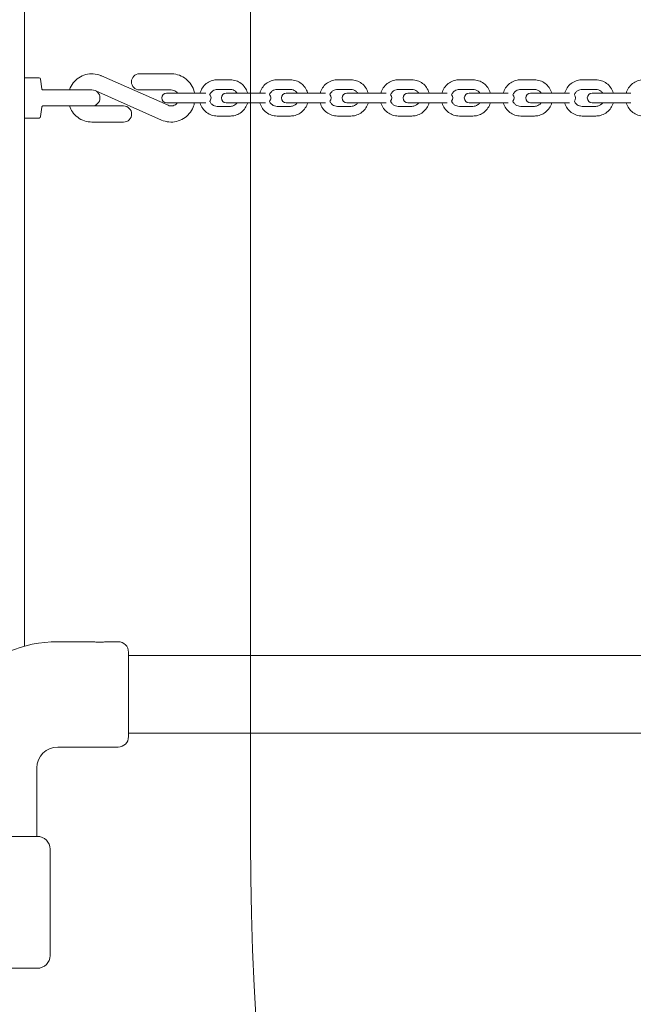
# Model space of a CAD drawing. Units: millimetres. Extents: x 6013 to 22888, y 3454 to 17828.
# Drawn here: x 15008 to 15389, y 14522 to 15134 of the extents above; entities that cross this region are included whole.
import ezdxf

# ---------------------------------------------------------------- set-up
doc = ezdxf.new("R2010")
doc.units = ezdxf.units.MM
doc.header["$LTSCALE"] = 75
doc.layers.add('Fall Zone', color=5, linetype='Continuous', lineweight=20, true_color=0x0000ff)
doc.layers.add('Visible (ISO)', color=7, linetype='Continuous', lineweight=18)

msp = doc.modelspace()

# ---------------------------------------------------------------- linework, layer by layer
at = {"layer": 'Fall Zone'}
msp.add_line((15151.36, 14623.2), (15151.36, 15548.2), dxfattribs=at)
msp.add_arc((16953.86, 14623.2), 1802.5, 180, 225, dxfattribs=at)
at = {"layer": 'Fall Zone', "color": 30, "true_color": 0xff8000}
msp.add_arc((15010.81, 14560.7), 1500, 270, 0, dxfattribs=at)
at = {"layer": 'Visible (ISO)'}
for p, q in [((15010.81, 14744.91), (15010.81, 15426.5)), ((15058.77, 15099.44), (15100.13, 15081.11)), ((15102.05, 15100.7), (15082.35, 15100.7)), ((15010.81, 15098.2), (15019.92, 15098.2)), ((15020.91, 15097.33), (15021.64, 15091.43)), ((15130.65, 15096.95), (15138.93, 15096.95)), ((15167.88, 15096.95), (15176.22, 15096.95)), ((15205.42, 15096.95), (15213.82, 15096.95)), ((15243.22, 15096.95), (15251.66, 15096.95)), ((15281.21, 15096.95), (15289.69, 15096.95)), ((15319.34, 15096.95), (15327.83, 15096.95)), ((15357.55, 15096.95), (15366.05, 15096.95)), ((15052.81, 15090.7), (15022.08, 15090.7)), ((15055.28, 15090.05), (15096.08, 15071.97)), ((15102.05, 15090.7), (15082.35, 15090.7)), ((15109.75, 15088.7), (15099.21, 15088.7)), ((15109.75, 15088.7), (15117.92, 15088.7)), ((15123.68, 15088.7), (15117.92, 15088.7)), ((15130.65, 15090.95), (15138.93, 15090.95)), ((15146.48, 15088.7), (15136.25, 15088.7)), ((15146.48, 15088.7), (15154.73, 15088.7)), ((15160.72, 15088.7), (15154.73, 15088.7)), ((15167.88, 15090.95), (15176.22, 15090.95)), ((15183.55, 15088.7), (15173.64, 15088.7)), ((15183.55, 15088.7), (15191.88, 15088.7)), ((15198.1, 15088.7), (15191.88, 15088.7)), ((15205.42, 15090.95), (15213.82, 15090.95)), ((15220.91, 15088.7), (15211.31, 15088.7)), ((15220.91, 15088.7), (15229.3, 15088.7)), ((15235.73, 15088.7), (15229.3, 15088.7)), ((15243.22, 15090.95), (15251.66, 15090.95)), ((15258.5, 15088.7), (15249.22, 15088.7)), ((15258.5, 15088.7), (15266.93, 15088.7)), ((15273.58, 15088.7), (15266.93, 15088.7)), ((15281.21, 15090.95), (15289.69, 15090.95)), ((15296.26, 15088.7), (15287.31, 15088.7)), ((15296.26, 15088.7), (15304.73, 15088.7)), ((15311.57, 15088.7), (15304.73, 15088.7)), ((15319.34, 15090.95), (15327.83, 15090.95)), ((15334.14, 15088.7), (15325.51, 15088.7)), ((15334.14, 15088.7), (15342.63, 15088.7)), ((15349.66, 15088.7), (15342.63, 15088.7)), ((15357.55, 15090.95), (15366.05, 15090.95)), ((15372.08, 15088.7), (15363.77, 15088.7)), ((15372.08, 15088.7), (15380.58, 15088.7)), ((15387.78, 15088.7), (15380.58, 15088.7)), ((15022.08, 15080.7), (15052.81, 15080.7)), ((15072.5, 15080.7), (15052.81, 15080.7)), ((15099.21, 15082.7), (15109.75, 15082.7)), ((15109.75, 15082.7), (15117.92, 15082.7)), ((15117.92, 15082.7), (15123.68, 15082.7)), ((15138.93, 15080.45), (15130.65, 15080.45)), ((15136.25, 15082.7), (15146.48, 15082.7)), ((15146.48, 15082.7), (15154.73, 15082.7)), ((15154.73, 15082.7), (15160.72, 15082.7)), ((15176.22, 15080.45), (15167.88, 15080.45)), ((15173.64, 15082.7), (15183.55, 15082.7)), ((15183.55, 15082.7), (15191.88, 15082.7)), ((15191.88, 15082.7), (15198.1, 15082.7)), ((15213.82, 15080.45), (15205.42, 15080.45)), ((15211.31, 15082.7), (15220.91, 15082.7)), ((15220.91, 15082.7), (15229.3, 15082.7)), ((15229.3, 15082.7), (15235.73, 15082.7)), ((15251.66, 15080.45), (15243.22, 15080.45)), ((15249.22, 15082.7), (15258.5, 15082.7)), ((15258.5, 15082.7), (15266.93, 15082.7)), ((15266.93, 15082.7), (15273.58, 15082.7)), ((15289.69, 15080.45), (15281.21, 15080.45)), ((15287.31, 15082.7), (15296.26, 15082.7)), ((15296.26, 15082.7), (15304.73, 15082.7)), ((15304.73, 15082.7), (15311.57, 15082.7)), ((15327.83, 15080.45), (15319.34, 15080.45)), ((15325.51, 15082.7), (15334.14, 15082.7)), ((15334.14, 15082.7), (15342.63, 15082.7)), ((15342.63, 15082.7), (15349.66, 15082.7)), ((15366.05, 15080.45), (15357.55, 15080.45)), ((15363.77, 15082.7), (15372.08, 15082.7)), ((15372.08, 15082.7), (15380.58, 15082.7)), ((15380.58, 15082.7), (15387.78, 15082.7)), ((15021.64, 15079.97), (15020.91, 15074.08)), ((15138.93, 15074.45), (15130.65, 15074.45)), ((15176.22, 15074.45), (15167.88, 15074.45)), ((15213.82, 15074.45), (15205.42, 15074.45)), ((15251.66, 15074.45), (15243.22, 15074.45)), ((15289.69, 15074.45), (15281.21, 15074.45)), ((15327.83, 15074.45), (15319.34, 15074.45)), ((15366.05, 15074.45), (15357.55, 15074.45)), ((15010.81, 15073.2), (15019.92, 15073.2)), ((15072.5, 15070.7), (15052.81, 15070.7)), ((15031.56, 14747.7), (15053.31, 14747.7)), ((15061.81, 14747.7), (15069.06, 14747.7)), ((15075.56, 14741.2), (15075.56, 14688.7)), ((16896.06, 14739.1), (15075.56, 14739.1)), ((16896.06, 14690.8), (15075.56, 14690.8)), ((15031.56, 14682.2), (15069.06, 14682.2)), ((15018.56, 14626.7), (15018.56, 14669.2)), ((14952.81, 14626.7), (15018.81, 14626.7)), ((15026.81, 14618.7), (15026.81, 14552.7)), ((15018.81, 14544.7), (14952.81, 14544.7))]:
    msp.add_line(p, q, dxfattribs=at)
for centre, radius, start, end in [((15082.35, 15095.7), 5, 90, 270), ((15019.92, 15097.2), 1, 7, 90), ((15052.81, 15085.7), 5, 270, 90), ((15099.21, 15085.7), 3, 90, 270), ((15123.88, 15085.7), 3, 311.10063, 48.89937), ((15136.25, 15085.7), 3, 90, 270), ((15161, 15085.7), 3, 314.1378, 45.8622), ((15173.64, 15085.7), 3, 90, 270), ((15198.46, 15085.7), 3, 316.25933, 43.74067), ((15211.31, 15085.7), 3, 90, 270), ((15236.2, 15085.7), 3, 317.48822, 42.51178), ((15249.22, 15085.7), 3, 90, 270), ((15274.16, 15085.7), 3, 317.83935, 42.16065), ((15287.31, 15085.7), 3, 90, 270), ((15312.28, 15085.7), 3, 317.69973, 42.30027), ((15325.51, 15085.7), 3, 90, 270), ((15350.5, 15085.7), 3, 317.33043, 42.66957), ((15363.77, 15085.7), 3, 90, 270), ((15072.5, 15075.7), 5, 270, 90), ((15019.92, 15074.2), 1, 270, 353), ((15031.56, 14669.2), 78.5, 90, 180), ((15069.06, 14741.2), 6.5, 0, 90), ((15069.06, 14688.7), 6.5, 270, 0), ((15031.56, 14669.2), 13, 90, 180), ((15018.81, 14618.7), 8, 0, 90), ((15018.81, 14552.7), 8, 270, 0)]:
    msp.add_arc(centre, radius, start, end, dxfattribs=at)
for points, knots in [([(15038.81, 15090.7), (15038.82, 15090.74), (15038.83, 15090.78), (15039.39, 15092.32), (15040.17, 15093.74), (15042.14, 15096.26), (15043.33, 15097.36), (15045.98, 15099.12), (15047.44, 15099.78), (15050.5, 15100.61), (15052.09, 15100.77), (15055.25, 15100.59), (15056.81, 15100.24), (15058.44, 15099.58), (15058.61, 15099.51), (15058.77, 15099.44)], [8.19542, 8.19542, 8.19542, 8.19542, 8.203378, 8.203378, 8.525461, 8.525461, 8.846116, 8.846116, 9.165059, 9.165059, 9.482698, 9.482698, 9.799981, 9.799981, 9.836295, 9.836295, 9.836295, 9.836295]), ([(15116.6, 15088.7), (15116.54, 15088.96), (15116.49, 15089.21), (15116.02, 15091.02), (15115.38, 15092.51), (15113.65, 15095.2), (15112.57, 15096.41), (15110.09, 15098.41), (15108.7, 15099.21), (15105.73, 15100.32), (15104.16, 15100.64), (15102.4, 15100.7), (15102.22, 15100.7), (15102.05, 15100.7)], [8.056337, 8.056337, 8.056337, 8.056337, 8.108509, 8.108509, 8.430873, 8.430873, 8.752006, 8.752006, 9.071441, 9.071441, 9.389383, 9.389383, 9.424778, 9.424778, 9.424778, 9.424778]), ([(15120.02, 15088.7), (15120.1, 15088.98), (15120.19, 15089.26), (15120.68, 15090.66), (15121.27, 15091.73), (15122.73, 15093.62), (15123.61, 15094.45), (15125.59, 15095.77), (15126.67, 15096.26), (15128.74, 15096.83), (15129.7, 15096.95), (15130.65, 15096.95)], [3.413376, 3.413376, 3.413376, 3.413376, 3.491016, 3.491016, 3.814074, 3.814074, 4.135082, 4.135082, 4.453563, 4.453563, 4.712389, 4.712389, 4.712389, 4.712389]), ([(15138.93, 15096.95), (15140.1, 15096.95), (15141.27, 15096.76), (15143.49, 15096.02), (15144.54, 15095.46), (15146.43, 15094.04), (15147.26, 15093.17), (15148.61, 15091.22), (15149.13, 15090.13), (15149.5, 15088.89), (15149.53, 15088.8), (15149.56, 15088.7)], [4.712389, 4.712389, 4.712389, 4.712389, 5.028325, 5.028325, 5.345103, 5.345103, 5.664012, 5.664012, 5.985416, 5.985416, 6.011402, 6.011402, 6.011402, 6.011402]), ([(15157.19, 15088.7), (15157.26, 15088.98), (15157.35, 15089.26), (15157.85, 15090.67), (15158.44, 15091.73), (15159.91, 15093.62), (15160.8, 15094.45), (15162.78, 15095.77), (15163.87, 15096.26), (15165.95, 15096.82), (15166.92, 15096.95), (15167.88, 15096.95)], [3.412801, 3.412801, 3.412801, 3.412801, 3.490976, 3.490976, 3.813084, 3.813084, 4.133759, 4.133759, 4.452698, 4.452698, 4.712389, 4.712389, 4.712389, 4.712389]), ([(15176.22, 15096.95), (15177.4, 15096.95), (15178.58, 15096.76), (15180.82, 15096.01), (15181.88, 15095.45), (15183.78, 15094.03), (15184.61, 15093.16), (15185.98, 15091.2), (15186.5, 15090.11), (15186.87, 15088.88), (15186.9, 15088.79), (15186.92, 15088.7)], [4.712389, 4.712389, 4.712389, 4.712389, 5.029604, 5.029604, 5.347388, 5.347388, 5.666625, 5.666625, 5.987584, 5.987584, 6.011977, 6.011977, 6.011977, 6.011977]), ([(15194.67, 15088.7), (15194.75, 15088.99), (15194.84, 15089.27), (15195.35, 15090.67), (15195.93, 15091.74), (15197.41, 15093.62), (15198.3, 15094.45), (15200.29, 15095.76), (15201.39, 15096.26), (15203.48, 15096.82), (15204.45, 15096.95), (15205.42, 15096.95)], [3.412333, 3.412333, 3.412333, 3.412333, 3.490924, 3.490924, 3.812259, 3.812259, 4.132676, 4.132676, 4.451998, 4.451998, 4.712389, 4.712389, 4.712389, 4.712389]), ([(15213.82, 15096.95), (15215.01, 15096.95), (15216.2, 15096.76), (15218.45, 15096.01), (15219.52, 15095.45), (15221.42, 15094.02), (15222.26, 15093.15), (15223.63, 15091.19), (15224.16, 15090.1), (15224.53, 15088.87), (15224.55, 15088.79), (15224.57, 15088.7)], [4.712389, 4.712389, 4.712389, 4.712389, 5.030634, 5.030634, 5.349233, 5.349233, 5.668743, 5.668743, 5.989347, 5.989347, 6.012445, 6.012445, 6.012445, 6.012445]), ([(15232.43, 15088.7), (15232.5, 15088.99), (15232.59, 15089.27), (15233.1, 15090.68), (15233.69, 15091.74), (15235.18, 15093.62), (15236.07, 15094.45), (15238.07, 15095.76), (15239.17, 15096.26), (15241.27, 15096.82), (15242.24, 15096.95), (15243.22, 15096.95)], [3.411972, 3.411972, 3.411972, 3.411972, 3.490873, 3.490873, 3.811611, 3.811611, 4.131838, 4.131838, 4.45146, 4.45146, 4.712389, 4.712389, 4.712389, 4.712389]), ([(15251.66, 15096.95), (15252.85, 15096.95), (15254.05, 15096.76), (15256.31, 15096.01), (15257.38, 15095.45), (15259.3, 15094.02), (15260.14, 15093.15), (15261.51, 15091.18), (15262.04, 15090.09), (15262.41, 15088.86), (15262.43, 15088.78), (15262.45, 15088.7)], [4.712389, 4.712389, 4.712389, 4.712389, 5.031422, 5.031422, 5.350648, 5.350648, 5.670375, 5.670375, 5.990707, 5.990707, 6.012806, 6.012806, 6.012806, 6.012806]), ([(15270.39, 15088.7), (15270.47, 15088.99), (15270.56, 15089.27), (15271.07, 15090.68), (15271.66, 15091.74), (15273.15, 15093.62), (15274.04, 15094.44), (15276.04, 15095.76), (15277.15, 15096.26), (15279.25, 15096.82), (15280.23, 15096.95), (15281.21, 15096.95)], [3.411717, 3.411717, 3.411717, 3.411717, 3.490831, 3.490831, 3.811148, 3.811148, 4.131244, 4.131244, 4.451081, 4.451081, 4.712389, 4.712389, 4.712389, 4.712389]), ([(15289.69, 15096.95), (15290.88, 15096.95), (15292.08, 15096.76), (15294.35, 15096.01), (15295.43, 15095.45), (15297.35, 15094.01), (15298.19, 15093.14), (15299.57, 15091.18), (15300.1, 15090.08), (15300.46, 15088.86), (15300.48, 15088.78), (15300.51, 15088.7)], [4.712389, 4.712389, 4.712389, 4.712389, 5.031974, 5.031974, 5.351642, 5.351642, 5.671524, 5.671524, 5.991666, 5.991666, 6.013061, 6.013061, 6.013061, 6.013061]), ([(15308.5, 15088.7), (15308.58, 15088.99), (15308.67, 15089.27), (15309.18, 15090.68), (15309.78, 15091.74), (15311.26, 15093.62), (15312.16, 15094.44), (15314.16, 15095.76), (15315.27, 15096.26), (15317.38, 15096.82), (15318.36, 15096.95), (15319.34, 15096.95)], [3.411569, 3.411569, 3.411569, 3.411569, 3.490804, 3.490804, 3.810876, 3.810876, 4.130897, 4.130897, 4.45086, 4.45086, 4.712389, 4.712389, 4.712389, 4.712389]), ([(15327.83, 15096.95), (15329.03, 15096.95), (15330.23, 15096.76), (15332.51, 15096.01), (15333.59, 15095.44), (15335.51, 15094.01), (15336.36, 15093.14), (15337.73, 15091.17), (15338.26, 15090.08), (15338.63, 15088.85), (15338.65, 15088.78), (15338.67, 15088.7)], [4.712389, 4.712389, 4.712389, 4.712389, 5.032296, 5.032296, 5.352221, 5.352221, 5.672194, 5.672194, 5.992226, 5.992226, 6.013209, 6.013209, 6.013209, 6.013209]), ([(15346.71, 15088.7), (15346.78, 15088.99), (15346.88, 15089.27), (15347.39, 15090.68), (15347.98, 15091.74), (15349.47, 15093.62), (15350.36, 15094.44), (15352.37, 15095.76), (15353.48, 15096.26), (15355.59, 15096.82), (15356.57, 15096.95), (15357.55, 15096.95)], [3.411526, 3.411526, 3.411526, 3.411526, 3.490796, 3.490796, 3.810797, 3.810797, 4.130797, 4.130797, 4.450797, 4.450797, 4.712389, 4.712389, 4.712389, 4.712389]), ([(15366.05, 15096.95), (15367.25, 15096.95), (15368.45, 15096.76), (15370.73, 15096), (15371.8, 15095.44), (15373.73, 15094.01), (15374.58, 15093.14), (15375.95, 15091.17), (15376.48, 15090.08), (15376.85, 15088.85), (15376.87, 15088.78), (15376.89, 15088.7)], [4.712389, 4.712389, 4.712389, 4.712389, 5.032388, 5.032388, 5.352387, 5.352387, 5.672387, 5.672387, 5.992387, 5.992387, 6.013252, 6.013252, 6.013252, 6.013252]), ([(15384.94, 15088.7), (15385.02, 15088.99), (15385.11, 15089.27), (15385.62, 15090.68), (15386.22, 15091.74), (15387.7, 15093.62), (15388.6, 15094.44), (15390.6, 15095.76), (15391.71, 15096.26), (15393.82, 15096.82), (15394.8, 15096.95), (15395.78, 15096.95)], [3.411589, 3.411589, 3.411589, 3.411589, 3.490808, 3.490808, 3.810913, 3.810913, 4.130945, 4.130945, 4.45089, 4.45089, 4.712389, 4.712389, 4.712389, 4.712389]), ([(15021.64, 15091.43), (15021.65, 15091.33), (15021.68, 15091.23), (15021.76, 15091.06), (15021.81, 15090.98), (15021.92, 15090.87), (15021.97, 15090.83), (15022.06, 15090.76), (15022.09, 15090.74), (15022.15, 15090.72), (15022.17, 15090.71), (15022.18, 15090.7)], [0, 0, 0, 0, 0.01106644, 0.01106644, 0.02379183, 0.02379183, 0.0389882, 0.0389882, 0.05587427, 0.05587427, 0.07272652, 0.07272652, 0.07272652, 0.07272652]), ([(15022.18, 15090.7), (15022.18, 15090.71), (15022.17, 15090.71), (15022.13, 15090.73), (15022.09, 15090.74), (15021.99, 15090.81), (15021.94, 15090.85), (15021.82, 15090.98), (15021.76, 15091.06), (15021.67, 15091.25), (15021.65, 15091.34), (15021.64, 15091.43)], [0.24043465, 0.24043465, 0.24043465, 0.24043465, 0.24967584, 0.24967584, 0.27071335, 0.27071335, 0.28799061, 0.28799061, 0.30340797, 0.30340797, 0.31312298, 0.31312298, 0.31312298, 0.31312298]), ([(15105.93, 15088.7), (15105.67, 15089.05), (15105.38, 15089.36), (15104.64, 15089.96), (15104.18, 15090.22), (15103.2, 15090.59), (15102.67, 15090.69), (15102.11, 15090.7), (15102.08, 15090.7), (15102.05, 15090.7)], [8.4901439, 8.4901439, 8.4901439, 8.4901439, 8.7502284, 8.7502284, 9.0728533, 9.0728533, 9.4040641, 9.4040641, 9.424778, 9.424778, 9.424778, 9.424778]), ([(15126.04, 15087.78), (15126.21, 15088.2), (15126.44, 15088.6), (15127.03, 15089.39), (15127.43, 15089.77), (15128.32, 15090.39), (15128.81, 15090.62), (15129.76, 15090.89), (15130.21, 15090.95), (15130.65, 15090.95)], [3.543541, 3.543541, 3.543541, 3.543541, 3.801524, 3.801524, 4.117914, 4.117914, 4.441981, 4.441981, 4.712389, 4.712389, 4.712389, 4.712389]), ([(15138.93, 15090.95), (15139.48, 15090.95), (15140.03, 15090.86), (15141.07, 15090.49), (15141.56, 15090.21), (15142.4, 15089.54), (15142.76, 15089.15), (15143.05, 15088.7)], [4.712389, 4.712389, 4.712389, 4.712389, 5.0459151, 5.0459151, 5.3759874, 5.3759874, 5.6821825, 5.6821825, 5.6821825, 5.6821825]), ([(15163.19, 15087.75), (15163.37, 15088.18), (15163.6, 15088.59), (15164.21, 15089.39), (15164.62, 15089.77), (15165.52, 15090.39), (15166.02, 15090.62), (15166.98, 15090.89), (15167.43, 15090.95), (15167.88, 15090.95)], [3.539155, 3.539155, 3.539155, 3.539155, 3.804092, 3.804092, 4.121737, 4.121737, 4.444751, 4.444751, 4.712389, 4.712389, 4.712389, 4.712389]), ([(15176.22, 15090.95), (15176.78, 15090.95), (15177.33, 15090.86), (15178.38, 15090.5), (15178.87, 15090.23), (15179.73, 15089.55), (15180.1, 15089.15), (15180.41, 15088.7)], [4.712389, 4.712389, 4.712389, 4.712389, 5.0415236, 5.0415236, 5.3685014, 5.3685014, 5.6799293, 5.6799293, 5.6799293, 5.6799293]), ([(15200.67, 15087.73), (15200.85, 15088.17), (15201.09, 15088.58), (15201.72, 15089.39), (15202.12, 15089.78), (15203.04, 15090.39), (15203.55, 15090.63), (15204.52, 15090.89), (15204.97, 15090.95), (15205.42, 15090.95)], [3.536163, 3.536163, 3.536163, 3.536163, 3.806382, 3.806382, 4.124965, 4.124965, 4.44698, 4.44698, 4.712389, 4.712389, 4.712389, 4.712389]), ([(15213.82, 15090.95), (15214.38, 15090.95), (15214.93, 15090.86), (15215.99, 15090.5), (15216.48, 15090.23), (15217.36, 15089.56), (15217.74, 15089.16), (15218.05, 15088.7)], [4.712389, 4.712389, 4.712389, 4.712389, 5.03808, 5.03808, 5.362511, 5.362511, 5.6780979, 5.6780979, 5.6780979, 5.6780979]), ([(15238.42, 15087.72), (15238.6, 15088.16), (15238.85, 15088.58), (15239.48, 15089.4), (15239.9, 15089.78), (15240.82, 15090.39), (15241.33, 15090.63), (15242.31, 15090.89), (15242.76, 15090.95), (15243.22, 15090.95)], [3.534649, 3.534649, 3.534649, 3.534649, 3.80828, 3.80828, 4.127531, 4.127531, 4.44869, 4.44869, 4.712389, 4.712389, 4.712389, 4.712389]), ([(15251.66, 15090.95), (15252.22, 15090.95), (15252.78, 15090.86), (15253.83, 15090.51), (15254.33, 15090.24), (15255.22, 15089.57), (15255.61, 15089.16), (15255.93, 15088.7)], [4.712389, 4.712389, 4.712389, 4.712389, 5.0354974, 5.0354974, 5.3579511, 5.3579511, 5.6766855, 5.6766855, 5.6766855, 5.6766855]), ([(15276.38, 15087.72), (15276.57, 15088.16), (15276.81, 15088.58), (15277.45, 15089.4), (15277.87, 15089.78), (15278.8, 15090.4), (15279.32, 15090.63), (15280.3, 15090.89), (15280.75, 15090.95), (15281.21, 15090.95)], [3.534656, 3.534656, 3.534656, 3.534656, 3.809692, 3.809692, 4.12938, 4.12938, 4.449892, 4.449892, 4.712389, 4.712389, 4.712389, 4.712389]), ([(15289.69, 15090.95), (15290.24, 15090.95), (15290.8, 15090.86), (15291.86, 15090.51), (15292.37, 15090.25), (15293.26, 15089.57), (15293.65, 15089.17), (15293.97, 15088.7), (15293.97, 15088.7), (15293.97, 15088.7)], [4.712389, 4.712389, 4.712389, 4.712389, 5.0337134, 5.0337134, 5.3547686, 5.3547686, 5.6751323, 5.6751323, 5.6756898, 5.6756898, 5.6756898, 5.6756898]), ([(15314.5, 15087.72), (15314.68, 15088.16), (15314.93, 15088.58), (15315.57, 15089.4), (15315.99, 15089.78), (15316.92, 15090.4), (15317.44, 15090.63), (15318.42, 15090.89), (15318.88, 15090.95), (15319.34, 15090.95)], [3.535391, 3.535391, 3.535391, 3.535391, 3.810544, 3.810544, 4.130475, 4.130475, 4.450592, 4.450592, 4.712389, 4.712389, 4.712389, 4.712389]), ([(15327.83, 15090.95), (15328.39, 15090.95), (15328.95, 15090.86), (15330.02, 15090.51), (15330.52, 15090.25), (15331.42, 15089.58), (15331.81, 15089.17), (15332.13, 15088.71), (15332.14, 15088.71), (15332.14, 15088.7)], [4.712389, 4.712389, 4.712389, 4.712389, 5.0326862, 5.0326862, 5.3529243, 5.3529243, 5.6730087, 5.6730087, 5.6751089, 5.6751089, 5.6751089, 5.6751089]), ([(15352.7, 15087.72), (15352.89, 15088.17), (15353.13, 15088.58), (15353.78, 15089.4), (15354.2, 15089.78), (15355.13, 15090.4), (15355.65, 15090.63), (15356.63, 15090.89), (15357.09, 15090.95), (15357.55, 15090.95)], [3.536302, 3.536302, 3.536302, 3.536302, 3.810794, 3.810794, 4.130793, 4.130793, 4.450794, 4.450794, 4.712389, 4.712389, 4.712389, 4.712389]), ([(15366.05, 15090.95), (15366.61, 15090.95), (15367.17, 15090.86), (15368.23, 15090.51), (15368.73, 15090.25), (15369.63, 15089.58), (15370.03, 15089.17), (15370.35, 15088.71), (15370.35, 15088.71), (15370.36, 15088.7)], [4.712389, 4.712389, 4.712389, 4.712389, 5.0323923, 5.0323923, 5.3523949, 5.3523949, 5.6723958, 5.6723958, 5.6749416, 5.6749416, 5.6749416, 5.6749416]), ([(15022.18, 15080.7), (15022.18, 15080.7), (15022.17, 15080.7), (15022.13, 15080.68), (15022.09, 15080.66), (15021.99, 15080.6), (15021.94, 15080.56), (15021.82, 15080.43), (15021.76, 15080.35), (15021.67, 15080.15), (15021.65, 15080.07), (15021.64, 15079.97)], [0.24043465, 0.24043465, 0.24043465, 0.24043465, 0.24967584, 0.24967584, 0.27071335, 0.27071335, 0.28799061, 0.28799061, 0.30340797, 0.30340797, 0.31312298, 0.31312298, 0.31312298, 0.31312298]), ([(15021.64, 15079.97), (15021.65, 15080.08), (15021.68, 15080.18), (15021.76, 15080.35), (15021.81, 15080.42), (15021.92, 15080.54), (15021.97, 15080.58), (15022.06, 15080.64), (15022.09, 15080.66), (15022.15, 15080.69), (15022.17, 15080.7), (15022.18, 15080.7)], [0, 0, 0, 0, 0.01106644, 0.01106644, 0.02379183, 0.02379183, 0.0389882, 0.0389882, 0.05587427, 0.05587427, 0.07272652, 0.07272652, 0.07272652, 0.07272652]), ([(15052.81, 15070.7), (15051.23, 15070.7), (15049.65, 15070.96), (15046.65, 15071.96), (15045.24, 15072.7), (15042.7, 15074.6), (15041.58, 15075.76), (15039.89, 15078.18), (15039.26, 15079.41), (15038.81, 15080.7)], [6.283185, 6.283185, 6.283185, 6.283185, 6.60045, 6.60045, 6.918265, 6.918265, 7.237501, 7.237501, 7.512543, 7.512543, 7.512543, 7.512543]), ([(15096.08, 15071.97), (15097.53, 15071.33), (15099.08, 15070.92), (15102.23, 15070.62), (15103.82, 15070.73), (15106.9, 15071.44), (15108.38, 15072.04), (15111.08, 15073.69), (15112.3, 15074.74), (15114.36, 15077.16), (15115.19, 15078.55), (15116.14, 15080.89), (15116.41, 15081.79), (15116.6, 15082.7)], [5.871668, 5.871668, 5.871668, 5.871668, 6.189837, 6.189837, 6.507151, 6.507151, 6.824695, 6.824695, 7.143453, 7.143453, 7.463901, 7.463901, 7.651626, 7.651626, 7.651626, 7.651626]), ([(15100.13, 15081.11), (15100.62, 15080.89), (15101.14, 15080.76), (15102.19, 15080.68), (15102.73, 15080.72), (15103.76, 15080.99), (15104.25, 15081.22), (15105.14, 15081.81), (15105.53, 15082.18), (15105.88, 15082.64), (15105.9, 15082.67), (15105.93, 15082.7)], [5.871668, 5.871668, 5.871668, 5.871668, 6.201499, 6.201499, 6.536623, 6.536623, 6.869757, 6.869757, 7.194908, 7.194908, 7.217819, 7.217819, 7.217819, 7.217819]), ([(15130.65, 15074.45), (15129.48, 15074.45), (15128.31, 15074.65), (15126.09, 15075.39), (15125.04, 15075.95), (15123.16, 15077.37), (15122.33, 15078.23), (15120.97, 15080.19), (15120.45, 15081.28), (15120.08, 15082.52), (15120.05, 15082.61), (15120.02, 15082.7)], [1.570796, 1.570796, 1.570796, 1.570796, 1.886733, 1.886733, 2.20351, 2.20351, 2.522419, 2.522419, 2.843823, 2.843823, 2.869809, 2.869809, 2.869809, 2.869809]), ([(15130.65, 15080.45), (15130.1, 15080.45), (15129.55, 15080.55), (15128.51, 15080.92), (15128.02, 15081.19), (15127.16, 15081.89), (15126.79, 15082.3), (15126.31, 15083.04), (15126.16, 15083.33), (15126.04, 15083.62)], [1.570796, 1.570796, 1.570796, 1.570796, 1.904322, 1.904322, 2.234395, 2.234395, 2.556711, 2.556711, 2.739644, 2.739644, 2.739644, 2.739644]), ([(15143.05, 15082.7), (15143, 15082.62), (15142.94, 15082.53), (15142.55, 15082.02), (15142.15, 15081.64), (15141.26, 15081.02), (15140.77, 15080.79), (15139.82, 15080.52), (15139.37, 15080.45), (15138.93, 15080.45)], [6.8841881, 6.8841881, 6.8841881, 6.8841881, 6.9431163, 6.9431163, 7.2595069, 7.2595069, 7.5835737, 7.5835737, 7.8539816, 7.8539816, 7.8539816, 7.8539816]), ([(15149.56, 15082.7), (15149.48, 15082.42), (15149.39, 15082.15), (15148.9, 15080.74), (15148.31, 15079.68), (15146.85, 15077.78), (15145.97, 15076.96), (15144, 15075.64), (15142.91, 15075.14), (15140.84, 15074.58), (15139.89, 15074.45), (15138.93, 15074.45)], [6.554969, 6.554969, 6.554969, 6.554969, 6.632609, 6.632609, 6.955667, 6.955667, 7.276674, 7.276674, 7.595156, 7.595156, 7.853982, 7.853982, 7.853982, 7.853982]), ([(15167.88, 15074.45), (15166.7, 15074.45), (15165.52, 15074.65), (15163.28, 15075.39), (15162.22, 15075.95), (15160.33, 15077.38), (15159.49, 15078.24), (15158.13, 15080.2), (15157.6, 15081.29), (15157.24, 15082.53), (15157.21, 15082.62), (15157.19, 15082.7)], [1.570796, 1.570796, 1.570796, 1.570796, 1.888011, 1.888011, 2.205795, 2.205795, 2.525032, 2.525032, 2.845991, 2.845991, 2.870385, 2.870385, 2.870385, 2.870385]), ([(15167.88, 15080.45), (15167.33, 15080.45), (15166.78, 15080.55), (15165.73, 15080.91), (15165.23, 15081.18), (15164.36, 15081.87), (15163.98, 15082.28), (15163.48, 15083.03), (15163.32, 15083.34), (15163.19, 15083.65)], [1.570796, 1.570796, 1.570796, 1.570796, 1.899931, 1.899931, 2.226909, 2.226909, 2.548796, 2.548796, 2.744031, 2.744031, 2.744031, 2.744031]), ([(15180.41, 15082.7), (15180.35, 15082.62), (15180.29, 15082.53), (15179.89, 15082.01), (15179.49, 15081.63), (15178.59, 15081.02), (15178.08, 15080.78), (15177.12, 15080.51), (15176.67, 15080.45), (15176.22, 15080.45)], [6.8864413, 6.8864413, 6.8864413, 6.8864413, 6.9456849, 6.9456849, 7.2633295, 7.2633295, 7.5863437, 7.5863437, 7.8539816, 7.8539816, 7.8539816, 7.8539816]), ([(15186.92, 15082.7), (15186.84, 15082.42), (15186.76, 15082.14), (15186.25, 15080.74), (15185.67, 15079.67), (15184.19, 15077.78), (15183.31, 15076.96), (15181.33, 15075.64), (15180.23, 15075.14), (15178.16, 15074.58), (15177.19, 15074.45), (15176.22, 15074.45)], [6.554393, 6.554393, 6.554393, 6.554393, 6.632569, 6.632569, 6.954676, 6.954676, 7.275351, 7.275351, 7.594291, 7.594291, 7.853982, 7.853982, 7.853982, 7.853982]), ([(15205.42, 15074.45), (15204.24, 15074.45), (15203.05, 15074.65), (15200.79, 15075.4), (15199.73, 15075.96), (15197.82, 15077.38), (15196.98, 15078.25), (15195.61, 15080.21), (15195.09, 15081.31), (15194.72, 15082.54), (15194.7, 15082.62), (15194.67, 15082.7)], [1.570796, 1.570796, 1.570796, 1.570796, 1.889041, 1.889041, 2.20764, 2.20764, 2.527151, 2.527151, 2.847754, 2.847754, 2.870853, 2.870853, 2.870853, 2.870853]), ([(15205.42, 15080.45), (15204.87, 15080.45), (15204.31, 15080.55), (15203.26, 15080.91), (15202.76, 15081.17), (15201.88, 15081.85), (15201.49, 15082.26), (15200.98, 15083.02), (15200.81, 15083.34), (15200.67, 15083.67)], [1.570796, 1.570796, 1.570796, 1.570796, 1.896487, 1.896487, 2.220918, 2.220918, 2.54226, 2.54226, 2.747022, 2.747022, 2.747022, 2.747022]), ([(15218.05, 15082.7), (15217.99, 15082.62), (15217.93, 15082.53), (15217.53, 15082.01), (15217.12, 15081.63), (15216.2, 15081.01), (15215.7, 15080.78), (15214.73, 15080.51), (15214.28, 15080.45), (15213.82, 15080.45)], [6.8882727, 6.8882727, 6.8882727, 6.8882727, 6.9479748, 6.9479748, 7.2665576, 7.2665576, 7.5885731, 7.5885731, 7.8539816, 7.8539816, 7.8539816, 7.8539816]), ([(15224.57, 15082.7), (15224.49, 15082.42), (15224.41, 15082.14), (15223.9, 15080.73), (15223.31, 15079.67), (15221.83, 15077.78), (15220.94, 15076.96), (15218.95, 15075.64), (15217.85, 15075.14), (15215.76, 15074.58), (15214.79, 15074.45), (15213.82, 15074.45)], [6.553925, 6.553925, 6.553925, 6.553925, 6.632517, 6.632517, 6.953851, 6.953851, 7.274269, 7.274269, 7.593591, 7.593591, 7.853982, 7.853982, 7.853982, 7.853982]), ([(15243.22, 15074.45), (15242.02, 15074.45), (15240.83, 15074.65), (15238.57, 15075.4), (15237.5, 15075.96), (15235.58, 15077.39), (15234.74, 15078.26), (15233.37, 15080.22), (15232.84, 15081.32), (15232.47, 15082.54), (15232.45, 15082.62), (15232.43, 15082.7)], [1.570796, 1.570796, 1.570796, 1.570796, 1.889829, 1.889829, 2.209055, 2.209055, 2.528782, 2.528782, 2.849114, 2.849114, 2.871214, 2.871214, 2.871214, 2.871214]), ([(15243.22, 15080.45), (15242.66, 15080.45), (15242.1, 15080.54), (15241.04, 15080.9), (15240.54, 15081.17), (15239.65, 15081.84), (15239.26, 15082.25), (15238.74, 15083.02), (15238.56, 15083.34), (15238.42, 15083.69)], [1.570796, 1.570796, 1.570796, 1.570796, 1.893905, 1.893905, 2.216358, 2.216358, 2.537162, 2.537162, 2.748536, 2.748536, 2.748536, 2.748536]), ([(15255.93, 15082.7), (15255.87, 15082.62), (15255.8, 15082.53), (15255.4, 15082.01), (15254.98, 15081.63), (15254.06, 15081.01), (15253.55, 15080.78), (15252.57, 15080.51), (15252.12, 15080.45), (15251.66, 15080.45)], [6.8896851, 6.8896851, 6.8896851, 6.8896851, 6.9498731, 6.9498731, 7.2691233, 7.2691233, 7.5902826, 7.5902826, 7.8539816, 7.8539816, 7.8539816, 7.8539816]), ([(15262.45, 15082.7), (15262.37, 15082.42), (15262.29, 15082.14), (15261.78, 15080.73), (15261.19, 15079.67), (15259.7, 15077.78), (15258.81, 15076.96), (15256.81, 15075.64), (15255.71, 15075.15), (15253.61, 15074.58), (15252.64, 15074.45), (15251.66, 15074.45)], [6.553564, 6.553564, 6.553564, 6.553564, 6.632466, 6.632466, 6.953204, 6.953204, 7.27343, 7.27343, 7.593052, 7.593052, 7.853982, 7.853982, 7.853982, 7.853982]), ([(15281.21, 15074.45), (15280.01, 15074.45), (15278.82, 15074.65), (15276.54, 15075.4), (15275.47, 15075.96), (15273.55, 15077.39), (15272.7, 15078.26), (15271.33, 15080.23), (15270.8, 15081.32), (15270.43, 15082.55), (15270.41, 15082.63), (15270.39, 15082.7)], [1.570796, 1.570796, 1.570796, 1.570796, 1.890382, 1.890382, 2.210049, 2.210049, 2.529931, 2.529931, 2.850073, 2.850073, 2.871468, 2.871468, 2.871468, 2.871468]), ([(15281.21, 15080.45), (15280.65, 15080.45), (15280.09, 15080.54), (15279.03, 15080.9), (15278.53, 15081.16), (15277.63, 15081.83), (15277.24, 15082.24), (15276.71, 15083.01), (15276.53, 15083.34), (15276.38, 15083.69)], [1.570796, 1.570796, 1.570796, 1.570796, 1.892121, 1.892121, 2.213176, 2.213176, 2.53354, 2.53354, 2.748529, 2.748529, 2.748529, 2.748529]), ([(15293.97, 15082.7), (15293.91, 15082.62), (15293.85, 15082.53), (15293.44, 15082.01), (15293.02, 15081.63), (15292.09, 15081.01), (15291.58, 15080.78), (15290.6, 15080.51), (15290.14, 15080.45), (15289.69, 15080.45)], [6.8906808, 6.8906808, 6.8906808, 6.8906808, 6.9512844, 6.9512844, 7.2709729, 7.2709729, 7.5914846, 7.5914846, 7.8539816, 7.8539816, 7.8539816, 7.8539816]), ([(15300.51, 15082.7), (15300.43, 15082.42), (15300.34, 15082.13), (15299.83, 15080.73), (15299.23, 15079.67), (15297.75, 15077.78), (15296.85, 15076.96), (15294.85, 15075.64), (15293.74, 15075.15), (15291.64, 15074.58), (15290.66, 15074.45), (15289.69, 15074.45)], [6.55331, 6.55331, 6.55331, 6.55331, 6.632424, 6.632424, 6.952741, 6.952741, 7.272837, 7.272837, 7.592674, 7.592674, 7.853982, 7.853982, 7.853982, 7.853982]), ([(15319.34, 15074.45), (15318.14, 15074.45), (15316.94, 15074.65), (15314.66, 15075.4), (15313.59, 15075.96), (15311.66, 15077.4), (15310.82, 15078.27), (15309.44, 15080.23), (15308.91, 15081.33), (15308.54, 15082.55), (15308.52, 15082.63), (15308.5, 15082.7)], [1.570796, 1.570796, 1.570796, 1.570796, 1.890703, 1.890703, 2.210628, 2.210628, 2.530601, 2.530601, 2.850633, 2.850633, 2.871617, 2.871617, 2.871617, 2.871617]), ([(15319.34, 15080.45), (15318.78, 15080.45), (15318.22, 15080.54), (15317.16, 15080.9), (15316.65, 15081.16), (15315.76, 15081.83), (15315.36, 15082.24), (15314.82, 15083), (15314.64, 15083.34), (15314.5, 15083.69)], [1.570796, 1.570796, 1.570796, 1.570796, 1.891094, 1.891094, 2.211332, 2.211332, 2.531416, 2.531416, 2.747795, 2.747795, 2.747795, 2.747795]), ([(15332.14, 15082.7), (15332.08, 15082.62), (15332.01, 15082.53), (15331.6, 15082.01), (15331.18, 15081.62), (15330.25, 15081.01), (15329.73, 15080.78), (15328.75, 15080.51), (15328.29, 15080.45), (15327.83, 15080.45)], [6.8912617, 6.8912617, 6.8912617, 6.8912617, 6.9521367, 6.9521367, 7.2720679, 7.2720679, 7.5921851, 7.5921851, 7.8539816, 7.8539816, 7.8539816, 7.8539816]), ([(15338.67, 15082.7), (15338.59, 15082.42), (15338.5, 15082.13), (15337.99, 15080.73), (15337.4, 15079.67), (15335.91, 15077.78), (15335.01, 15076.96), (15333.01, 15075.64), (15331.9, 15075.15), (15329.79, 15074.58), (15328.81, 15074.45), (15327.83, 15074.45)], [6.553161, 6.553161, 6.553161, 6.553161, 6.632397, 6.632397, 6.952469, 6.952469, 7.27249, 7.27249, 7.592453, 7.592453, 7.853982, 7.853982, 7.853982, 7.853982]), ([(15357.55, 15074.45), (15356.35, 15074.45), (15355.15, 15074.65), (15352.87, 15075.4), (15351.79, 15075.96), (15349.87, 15077.4), (15349.02, 15078.27), (15347.64, 15080.23), (15347.11, 15081.33), (15346.75, 15082.55), (15346.73, 15082.63), (15346.71, 15082.7)], [1.570796, 1.570796, 1.570796, 1.570796, 1.890795, 1.890795, 2.210794, 2.210794, 2.530794, 2.530794, 2.850795, 2.850795, 2.871659, 2.871659, 2.871659, 2.871659]), ([(15357.55, 15080.45), (15356.99, 15080.45), (15356.43, 15080.54), (15355.36, 15080.9), (15354.86, 15081.16), (15353.96, 15081.83), (15353.57, 15082.23), (15353.03, 15083), (15352.85, 15083.34), (15352.7, 15083.68)], [1.570796, 1.570796, 1.570796, 1.570796, 1.8908, 1.8908, 2.210802, 2.210802, 2.530803, 2.530803, 2.746884, 2.746884, 2.746884, 2.746884]), ([(15370.36, 15082.7), (15370.3, 15082.62), (15370.23, 15082.53), (15369.82, 15082.01), (15369.4, 15081.62), (15368.46, 15081.01), (15367.95, 15080.78), (15366.96, 15080.51), (15366.51, 15080.45), (15366.05, 15080.45)], [6.891429, 6.891429, 6.891429, 6.891429, 6.9523862, 6.9523862, 7.2723854, 7.2723854, 7.5923867, 7.5923867, 7.8539816, 7.8539816, 7.8539816, 7.8539816]), ([(15376.89, 15082.7), (15376.81, 15082.42), (15376.72, 15082.13), (15376.21, 15080.73), (15375.62, 15079.67), (15374.13, 15077.78), (15373.23, 15076.96), (15371.23, 15075.64), (15370.12, 15075.15), (15368.01, 15074.58), (15367.03, 15074.45), (15366.05, 15074.45)], [6.553119, 6.553119, 6.553119, 6.553119, 6.632389, 6.632389, 6.95239, 6.95239, 7.27239, 7.27239, 7.59239, 7.59239, 7.853982, 7.853982, 7.853982, 7.853982]), ([(15395.78, 15074.45), (15394.58, 15074.45), (15393.38, 15074.65), (15391.1, 15075.4), (15390.03, 15075.96), (15388.1, 15077.4), (15387.26, 15078.27), (15385.88, 15080.23), (15385.35, 15081.33), (15384.98, 15082.55), (15384.96, 15082.63), (15384.94, 15082.7)], [1.570796, 1.570796, 1.570796, 1.570796, 1.890659, 1.890659, 2.21055, 2.21055, 2.53051, 2.53051, 2.850557, 2.850557, 2.871596, 2.871596, 2.871596, 2.871596]), ([(15057.56, 14747.43), (15057.02, 14747.43), (15056.45, 14747.44), (15055.41, 14747.49), (15054.93, 14747.53), (15054.17, 14747.6), (15053.85, 14747.64), (15053.41, 14747.69), (15053.31, 14747.7), (15053.31, 14747.7)], [0, 0, 0, 0, 0.1602869, 0.1602869, 0.3205737, 0.3205737, 0.480859, 0.480859, 0.6411443, 0.6411443, 0.6411443, 0.6411443]), ([(15061.81, 14747.7), (15061.81, 14747.7), (15061.7, 14747.69), (15061.27, 14747.64), (15060.94, 14747.6), (15060.19, 14747.53), (15059.71, 14747.49), (15058.66, 14747.44), (15058.09, 14747.43), (15057.56, 14747.43)], [1.923433, 1.923433, 1.923433, 1.923433, 2.0837183, 2.0837183, 2.2440036, 2.2440036, 2.4042904, 2.4042904, 2.5645773, 2.5645773, 2.5645773, 2.5645773])]:
    msp.add_open_spline(points, degree=3, knots=knots, dxfattribs=at)

doc.saveas('drawing.dxf')
